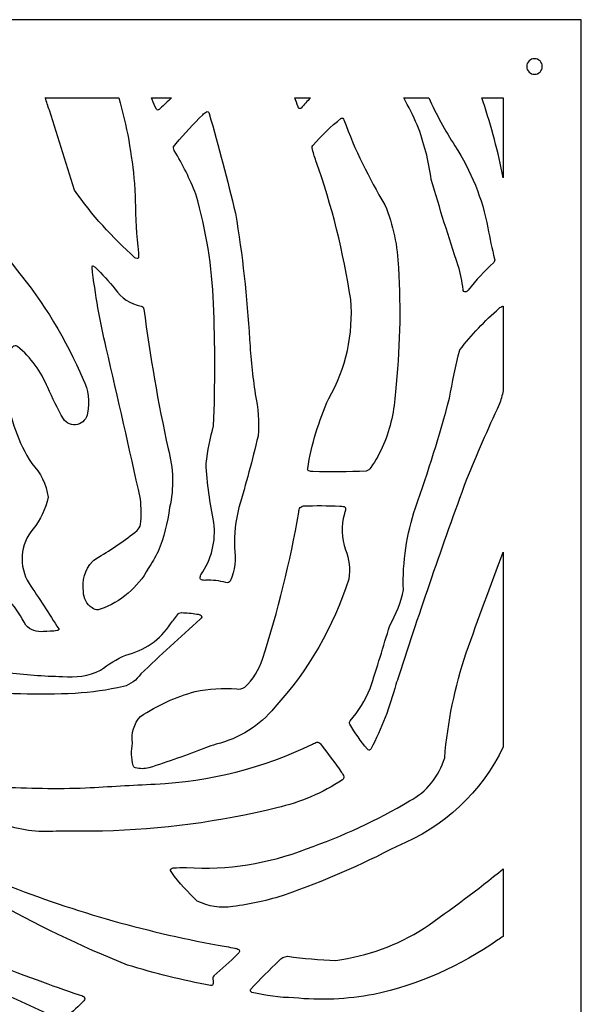
# Model space of a CAD drawing. Units: millimetres. Extents: x -101 to 101, y -75 to 75.
# Drawn here: x -23 to -16, y 48 to 62 of the extents above; entities that cross this region are included whole.
import ezdxf

# ---------------------------------------------------------------- set-up
doc = ezdxf.new("R2010")
doc.units = ezdxf.units.MM
doc.header["$MEASUREMENT"] = 0
doc.layers.add('Layer 1', color=7, linetype='Continuous')

msp = doc.modelspace()

# ---------------------------------------------------------------- linework, layer by layer
at = {"layer": 'Layer 1', "color": 250}
for points, knots in [([(-37.0067, 61.6732), (-37.0067, 61.6732), (-15.8313, 61.6732), (-15.8313, 61.6732), (-15.8313, 61.6732), (-15.8313, 61.6732), (-15.8313, 37.8509), (-15.8313, 37.8509), (-15.8313, 37.8509), (-15.8313, 37.8509), (-37.0067, 37.8509), (-37.0067, 37.8509), (-37.0067, 37.8509), (-37.0067, 37.8509), (-37.0067, 61.6732), (-37.0067, 61.6732)], [0, 0, 0, 0, 0.2, 0.2, 0.2, 0.2, 0.4, 0.4, 0.4, 0.4, 0.6, 0.6, 0.6, 0.6, 1, 1, 1, 1]), ([(-16.4666, 61.1438), (-16.4081, 61.1438), (-16.3607, 61.0964), (-16.3607, 61.0379), (-16.3607, 61.0379), (-16.3607, 60.9795), (-16.4081, 60.9321), (-16.4666, 60.9321), (-16.4666, 60.9321), (-16.525, 60.9321), (-16.5724, 60.9795), (-16.5724, 61.0379), (-16.5724, 61.0379), (-16.5724, 61.0964), (-16.525, 61.1438), (-16.4666, 61.1438)], [0, 0, 0, 0, 0.2, 0.2, 0.2, 0.2, 0.4, 0.4, 0.4, 0.4, 0.6, 0.6, 0.6, 0.6, 1, 1, 1, 1]), ([(-22.1109, 60.6144), (-22.1109, 60.6144), (-23.1085, 60.6144), (-23.1085, 60.6144), (-23.1085, 60.6144), (-23.0902, 60.5575), (-23.0715, 60.5008), (-23.0521, 60.4442), (-23.0521, 60.4442), (-23.0521, 60.4442), (-22.7132, 59.3606), (-22.7132, 59.3606), (-22.7132, 59.3606), (-22.4744, 59.0248), (-22.1983, 58.7171), (-21.8902, 58.4435), (-21.8902, 58.4435), (-21.8823, 58.4364), (-21.8724, 58.432), (-21.8619, 58.4309), (-21.8619, 58.4309), (-21.8563, 58.4306), (-21.851, 58.4326), (-21.8469, 58.4364), (-21.8469, 58.4364), (-21.8429, 58.4402), (-21.8406, 58.4455), (-21.8406, 58.451), (-21.8406, 58.451), (-21.8397, 58.4709), (-21.8411, 58.4908), (-21.8446, 58.5104), (-21.8446, 58.5104), (-21.8699, 58.7455), (-21.884, 58.9817), (-21.8869, 59.2182), (-21.8869, 59.2182), (-21.8878, 59.295), (-21.8916, 59.3716), (-21.8981, 59.4481), (-21.8981, 59.4481), (-21.8981, 59.4481), (-21.8981, 59.4481), (-21.8981, 59.4481), (-21.8981, 59.4481), (-21.9303, 59.843), (-22.0016, 60.2336), (-22.1109, 60.6144)], [0, 0, 0, 0, 0.0769231, 0.0769231, 0.0769231, 0.0769231, 0.1538462, 0.1538462, 0.1538462, 0.1538462, 0.2307692, 0.2307692, 0.2307692, 0.2307692, 0.3076923, 0.3076923, 0.3076923, 0.3076923, 0.3846154, 0.3846154, 0.3846154, 0.3846154, 0.4615385, 0.4615385, 0.4615385, 0.4615385, 0.5384615, 0.5384615, 0.5384615, 0.5384615, 0.6153846, 0.6153846, 0.6153846, 0.6153846, 0.6923077, 0.6923077, 0.6923077, 0.6923077, 0.7692308, 0.7692308, 0.7692308, 0.7692308, 0.8461538, 0.8461538, 0.8461538, 0.8461538, 1, 1, 1, 1]), ([(-21.3941, 60.6144), (-21.3941, 60.6144), (-21.6638, 60.6144), (-21.6638, 60.6144), (-21.6638, 60.6144), (-21.6638, 60.6144), (-21.6558, 60.589), (-21.6558, 60.589), (-21.6558, 60.589), (-21.6404, 60.5447), (-21.6216, 60.5016), (-21.5996, 60.4601), (-21.5996, 60.4601), (-21.5964, 60.4554), (-21.5921, 60.4514), (-21.5871, 60.4486), (-21.5871, 60.4486), (-21.584, 60.4469), (-21.5804, 60.4466), (-21.5771, 60.4477), (-21.5771, 60.4477), (-21.5662, 60.452), (-21.5562, 60.4585), (-21.5478, 60.4667), (-21.5478, 60.4667), (-21.4956, 60.515), (-21.4444, 60.5642), (-21.3941, 60.6144)], [0, 0, 0, 0, 0.125, 0.125, 0.125, 0.125, 0.25, 0.25, 0.25, 0.25, 0.375, 0.375, 0.375, 0.375, 0.5, 0.5, 0.5, 0.5, 0.625, 0.625, 0.625, 0.625, 0.75, 0.75, 0.75, 0.75, 1, 1, 1, 1]), ([(-19.508, 60.6144), (-19.508, 60.6144), (-19.7216, 60.6144), (-19.7216, 60.6144), (-19.7216, 60.6144), (-19.7068, 60.573), (-19.692, 60.5316), (-19.677, 60.4902), (-19.677, 60.4902), (-19.6736, 60.4814), (-19.6675, 60.474), (-19.6595, 60.4691), (-19.6595, 60.4691), (-19.656, 60.467), (-19.6519, 60.466), (-19.6478, 60.4663), (-19.6478, 60.4663), (-19.6432, 60.4667), (-19.6388, 60.4684), (-19.6351, 60.4711), (-19.6351, 60.4711), (-19.5931, 60.5192), (-19.5507, 60.567), (-19.508, 60.6144)], [0, 0, 0, 0, 0.1428571, 0.1428571, 0.1428571, 0.1428571, 0.2857143, 0.2857143, 0.2857143, 0.2857143, 0.4285714, 0.4285714, 0.4285714, 0.4285714, 0.5714286, 0.5714286, 0.5714286, 0.5714286, 0.7142857, 0.7142857, 0.7142857, 0.7142857, 1, 1, 1, 1]), ([(-17.9016, 60.6144), (-17.9016, 60.6144), (-18.2411, 60.6144), (-18.2411, 60.6144), (-18.2411, 60.6144), (-18.1771, 60.4928), (-18.116, 60.3696), (-18.0581, 60.2448), (-18.0581, 60.2448), (-17.9671, 60.0055), (-17.9032, 59.7568), (-17.8674, 59.5033), (-17.8674, 59.5033), (-17.7535, 59.1114), (-17.632, 58.7217), (-17.5029, 58.3345), (-17.5029, 58.3345), (-17.4708, 58.2283), (-17.4486, 58.1194), (-17.4368, 58.0091), (-17.4368, 58.0091), (-17.4354, 58.0007), (-17.4318, 57.9927), (-17.4264, 57.9861), (-17.4264, 57.9861), (-17.418, 57.9776), (-17.405, 57.9755), (-17.3945, 57.9812), (-17.3945, 57.9812), (-17.3836, 57.9868), (-17.3741, 57.9945), (-17.3664, 58.004), (-17.3664, 58.004), (-17.2616, 58.1381), (-17.1456, 58.263), (-17.0196, 58.3774), (-17.0196, 58.3774), (-17.0081, 58.3912), (-17.0039, 58.4097), (-17.0083, 58.4271), (-17.0083, 58.4271), (-17.0447, 58.5655), (-17.075, 58.7055), (-17.099, 58.8466), (-17.099, 58.8466), (-17.099, 58.8466), (-17.099, 58.8466), (-17.099, 58.8466), (-17.099, 58.8466), (-17.1751, 59.2436), (-17.3275, 59.6219), (-17.5478, 59.9607), (-17.5478, 59.9607), (-17.6819, 60.1698), (-17.8, 60.3883), (-17.9016, 60.6144)], [0, 0, 0, 0, 0.0666667, 0.0666667, 0.0666667, 0.0666667, 0.1333333, 0.1333333, 0.1333333, 0.1333333, 0.2, 0.2, 0.2, 0.2, 0.2666667, 0.2666667, 0.2666667, 0.2666667, 0.3333333, 0.3333333, 0.3333333, 0.3333333, 0.4, 0.4, 0.4, 0.4, 0.4666667, 0.4666667, 0.4666667, 0.4666667, 0.5333333, 0.5333333, 0.5333333, 0.5333333, 0.6, 0.6, 0.6, 0.6, 0.6666667, 0.6666667, 0.6666667, 0.6666667, 0.7333333, 0.7333333, 0.7333333, 0.7333333, 0.8, 0.8, 0.8, 0.8, 0.8666667, 0.8666667, 0.8666667, 0.8666667, 1, 1, 1, 1]), ([(-16.8901, 59.5289), (-16.8901, 59.5289), (-16.8901, 60.6144), (-16.8901, 60.6144), (-16.8901, 60.6144), (-16.8901, 60.6144), (-17.1834, 60.6144), (-17.1834, 60.6144), (-17.1834, 60.6144), (-17.1769, 60.5958), (-17.1703, 60.5771), (-17.1638, 60.5585), (-17.1638, 60.5585), (-17.0518, 60.221), (-16.9604, 59.8772), (-16.8901, 59.5289)], [0, 0, 0, 0, 0.2, 0.2, 0.2, 0.2, 0.4, 0.4, 0.4, 0.4, 0.6, 0.6, 0.6, 0.6, 1, 1, 1, 1]), ([(-20.4793, 55.0522), (-20.3836, 55.3733), (-20.2969, 55.697), (-20.2193, 56.0229), (-20.2193, 56.0229), (-20.2032, 56.2138), (-20.2164, 56.4059), (-20.2584, 56.5927), (-20.2584, 56.5927), (-20.2944, 56.8385), (-20.3198, 57.0857), (-20.3346, 57.3337), (-20.3346, 57.3337), (-20.3674, 57.9075), (-20.4314, 58.4791), (-20.5263, 59.046), (-20.5263, 59.046), (-20.6359, 59.4995), (-20.7546, 59.9508), (-20.8823, 60.3995), (-20.8823, 60.3995), (-20.8845, 60.4086), (-20.8895, 60.4168), (-20.8965, 60.423), (-20.8965, 60.423), (-20.9035, 60.4278), (-20.9128, 60.4281), (-20.9201, 60.4237), (-20.9201, 60.4237), (-20.939, 60.4127), (-20.9558, 60.3984), (-20.9697, 60.3816), (-20.9697, 60.3816), (-21.096, 60.2577), (-21.2169, 60.1283), (-21.332, 59.9939), (-21.332, 59.9939), (-21.332, 59.9939), (-21.3658, 59.9478), (-21.3658, 59.9478), (-21.3658, 59.9478), (-21.3658, 59.9478), (-21.3675, 59.9327), (-21.3675, 59.9327), (-21.3675, 59.9327), (-21.3667, 59.9203), (-21.3631, 59.9083), (-21.357, 59.8976), (-21.357, 59.8976), (-21.2416, 59.709), (-21.1438, 59.5102), (-21.0646, 59.3037), (-21.0646, 59.3037), (-20.9227, 58.821), (-20.842, 58.3224), (-20.8243, 57.8195), (-20.8243, 57.8195), (-20.8012, 57.2678), (-20.8006, 56.7154), (-20.8224, 56.1636), (-20.8224, 56.1636), (-20.8708, 55.9958), (-20.9051, 55.8243), (-20.9247, 55.6507), (-20.9247, 55.6507), (-20.9101, 55.3817), (-20.8748, 55.1142), (-20.8189, 54.8506), (-20.8189, 54.8506), (-20.7884, 54.5999), (-20.8508, 54.3467), (-20.9942, 54.1388), (-20.9942, 54.1388), (-21.0007, 54.1264), (-21.0047, 54.1128), (-21.006, 54.0989), (-21.006, 54.0989), (-21.0074, 54.0859), (-20.9993, 54.0736), (-20.9867, 54.0698), (-20.9867, 54.0698), (-20.968, 54.0648), (-20.9485, 54.063), (-20.9292, 54.0647), (-20.9292, 54.0647), (-20.8369, 54.0692), (-20.7445, 54.0589), (-20.6555, 54.0343), (-20.6555, 54.0343), (-20.6445, 54.0305), (-20.6327, 54.0303), (-20.6215, 54.0336), (-20.6215, 54.0336), (-20.6118, 54.0382), (-20.6039, 54.0458), (-20.599, 54.0554), (-20.599, 54.0554), (-20.5338, 54.1972), (-20.5134, 54.3555), (-20.5405, 54.5092), (-20.5405, 54.5092), (-20.5447, 54.6921), (-20.5241, 54.8748), (-20.4793, 55.0522), (-20.4793, 55.0522), (-20.4793, 55.0522), (-20.4793, 55.0522), (-20.4793, 55.0522)], [0, 0, 0, 0, 0.0357143, 0.0357143, 0.0357143, 0.0357143, 0.0714286, 0.0714286, 0.0714286, 0.0714286, 0.1071429, 0.1071429, 0.1071429, 0.1071429, 0.1428571, 0.1428571, 0.1428571, 0.1428571, 0.1785714, 0.1785714, 0.1785714, 0.1785714, 0.2142857, 0.2142857, 0.2142857, 0.2142857, 0.25, 0.25, 0.25, 0.25, 0.2857143, 0.2857143, 0.2857143, 0.2857143, 0.3214286, 0.3214286, 0.3214286, 0.3214286, 0.3571429, 0.3571429, 0.3571429, 0.3571429, 0.3928571, 0.3928571, 0.3928571, 0.3928571, 0.4285714, 0.4285714, 0.4285714, 0.4285714, 0.4642857, 0.4642857, 0.4642857, 0.4642857, 0.5, 0.5, 0.5, 0.5, 0.5357143, 0.5357143, 0.5357143, 0.5357143, 0.5714286, 0.5714286, 0.5714286, 0.5714286, 0.6071429, 0.6071429, 0.6071429, 0.6071429, 0.6428571, 0.6428571, 0.6428571, 0.6428571, 0.6785714, 0.6785714, 0.6785714, 0.6785714, 0.7142857, 0.7142857, 0.7142857, 0.7142857, 0.75, 0.75, 0.75, 0.75, 0.7857143, 0.7857143, 0.7857143, 0.7857143, 0.8214286, 0.8214286, 0.8214286, 0.8214286, 0.8571429, 0.8571429, 0.8571429, 0.8571429, 0.8928571, 0.8928571, 0.8928571, 0.8928571, 0.9285714, 0.9285714, 0.9285714, 0.9285714, 1, 1, 1, 1]), ([(-18.5158, 55.9062), (-18.4219, 56.1337), (-18.3679, 56.3757), (-18.3559, 56.6215), (-18.3559, 56.6215), (-18.2939, 57.1805), (-18.2799, 57.7437), (-18.314, 58.305), (-18.314, 58.305), (-18.3232, 58.5986), (-18.385, 58.8882), (-18.4963, 59.1601), (-18.4963, 59.1601), (-18.7188, 59.5252), (-18.9055, 59.911), (-19.0538, 60.3121), (-19.0538, 60.3121), (-19.057, 60.3212), (-19.0625, 60.3293), (-19.0697, 60.3357), (-19.0697, 60.3357), (-19.0724, 60.3379), (-19.0758, 60.339), (-19.0793, 60.3389), (-19.0793, 60.3389), (-19.0836, 60.3387), (-19.0878, 60.3372), (-19.0913, 60.3347), (-19.0913, 60.3347), (-19.2301, 60.2232), (-19.3587, 60.0996), (-19.4755, 59.9653), (-19.4755, 59.9653), (-19.4825, 59.9562), (-19.486, 59.9448), (-19.4854, 59.9333), (-19.4854, 59.9333), (-19.4722, 59.8743), (-19.4551, 59.8162), (-19.434, 59.7595), (-19.434, 59.7595), (-19.2177, 59.1479), (-19.0595, 58.5172), (-18.9617, 57.8759), (-18.9617, 57.8759), (-18.9211, 57.4085), (-19.0245, 56.9399), (-19.2581, 56.533), (-19.2581, 56.533), (-19.3965, 56.2304), (-19.4933, 55.9105), (-19.5459, 55.5819), (-19.5459, 55.5819), (-19.55, 55.5689), (-19.5437, 55.5549), (-19.5313, 55.5492), (-19.5313, 55.5492), (-19.513, 55.5416), (-19.4933, 55.5382), (-19.4736, 55.5395), (-19.4736, 55.5395), (-19.2331, 55.5348), (-18.9925, 55.5371), (-18.7522, 55.5464), (-18.7522, 55.5464), (-18.7253, 55.5532), (-18.7023, 55.5705), (-18.6886, 55.5946), (-18.6886, 55.5946), (-18.6216, 55.693), (-18.5638, 55.7973), (-18.5158, 55.9062), (-18.5158, 55.9062), (-18.5158, 55.9062), (-18.5158, 55.9062), (-18.5158, 55.9062)], [0, 0, 0, 0, 0.05, 0.05, 0.05, 0.05, 0.1, 0.1, 0.1, 0.1, 0.15, 0.15, 0.15, 0.15, 0.2, 0.2, 0.2, 0.2, 0.25, 0.25, 0.25, 0.25, 0.3, 0.3, 0.3, 0.3, 0.35, 0.35, 0.35, 0.35, 0.4, 0.4, 0.4, 0.4, 0.45, 0.45, 0.45, 0.45, 0.5, 0.5, 0.5, 0.5, 0.55, 0.55, 0.55, 0.55, 0.6, 0.6, 0.6, 0.6, 0.65, 0.65, 0.65, 0.65, 0.7, 0.7, 0.7, 0.7, 0.75, 0.75, 0.75, 0.75, 0.8, 0.8, 0.8, 0.8, 0.85, 0.85, 0.85, 0.85, 0.9, 0.9, 0.9, 0.9, 1, 1, 1, 1]), ([(-23.3281, 54.0219), (-23.4721, 54.2547), (-23.4503, 54.5535), (-23.2741, 54.7629), (-23.2741, 54.7629), (-23.172, 54.8879), (-23.1018, 55.0358), (-23.0694, 55.1938), (-23.0694, 55.1938), (-23.0917, 55.3662), (-23.1701, 55.5264), (-23.2923, 55.6499), (-23.2923, 55.6499), (-23.4724, 55.9361), (-23.5888, 56.2577), (-23.6335, 56.5928), (-23.6335, 56.5928), (-23.6677, 56.7624), (-23.6696, 56.9368), (-23.6391, 57.107), (-23.6391, 57.107), (-23.6188, 57.155), (-23.5883, 57.1979), (-23.5497, 57.233), (-23.5497, 57.233), (-23.5323, 57.2503), (-23.5052, 57.253), (-23.4846, 57.2396), (-23.4846, 57.2396), (-23.3038, 57.0898), (-23.1632, 56.8973), (-23.0754, 56.6795), (-23.0754, 56.6795), (-23.0089, 56.5358), (-22.9379, 56.3942), (-22.8626, 56.2549), (-22.8626, 56.2549), (-22.8209, 56.1918), (-22.7439, 56.1616), (-22.6703, 56.1797), (-22.6703, 56.1797), (-22.5968, 56.1977), (-22.5425, 56.2601), (-22.5348, 56.3355), (-22.5348, 56.3355), (-22.5003, 56.49), (-22.5216, 56.6517), (-22.5949, 56.792), (-22.5949, 56.792), (-22.8243, 57.3319), (-23.1299, 57.836), (-23.5023, 58.2892), (-23.5023, 58.2892), (-23.7004, 58.544), (-23.9033, 58.7951), (-24.1106, 59.0425), (-24.1106, 59.0425), (-24.1193, 59.0519), (-24.1329, 59.0549), (-24.1447, 59.05), (-24.1447, 59.05), (-24.1637, 59.0404), (-24.181, 59.0275), (-24.1957, 59.0121), (-24.1957, 59.0121), (-24.3221, 58.8895), (-24.4373, 58.7558), (-24.54, 58.6127), (-24.54, 58.6127), (-24.5504, 58.5871), (-24.5496, 58.5582), (-24.5378, 58.5331), (-24.5378, 58.5331), (-24.3529, 58.0631), (-24.217, 57.5754), (-24.1322, 57.0775), (-24.1322, 57.0775), (-24.0358, 56.6884), (-23.9409, 56.2987), (-23.8476, 55.9088), (-23.8476, 55.9088), (-23.7948, 55.5899), (-23.8389, 55.2626), (-23.974, 54.969), (-23.974, 54.969), (-23.9807, 54.9541), (-23.9902, 54.9405), (-24.0019, 54.9291), (-24.0019, 54.9291), (-24.0059, 54.9251), (-24.011, 54.9222), (-24.0165, 54.9208), (-24.0165, 54.9208), (-24.0218, 54.9195), (-24.0274, 54.9196), (-24.0327, 54.9212), (-24.0327, 54.9212), (-24.1609, 54.9894), (-24.2712, 55.0871), (-24.3545, 55.2061), (-24.3545, 55.2061), (-24.3614, 55.2137), (-24.3692, 55.2204), (-24.3778, 55.226), (-24.3778, 55.226), (-24.383, 55.2295), (-24.3899, 55.2293), (-24.395, 55.2255), (-24.395, 55.2255), (-24.4238, 55.2029), (-24.4501, 55.1771), (-24.4734, 55.1488), (-24.4734, 55.1488), (-24.5427, 55.0705), (-24.6116, 54.9919), (-24.68, 54.913), (-24.68, 54.913), (-24.6978, 54.8899), (-24.6959, 54.8573), (-24.6756, 54.8364), (-24.6756, 54.8364), (-24.4533, 54.531), (-24.1815, 54.265), (-23.8714, 54.0494), (-23.8714, 54.0494), (-23.6618, 53.8925), (-23.4915, 53.6891), (-23.3736, 53.4553), (-23.3736, 53.4553), (-23.3114, 53.3889), (-23.2204, 53.3573), (-23.1304, 53.3709), (-23.1304, 53.3709), (-23.0696, 53.37), (-23.0089, 53.3736), (-22.9486, 53.3818), (-22.9486, 53.3818), (-22.9406, 53.383), (-22.933, 53.386), (-22.9264, 53.3907), (-22.9264, 53.3907), (-22.9249, 53.3921), (-22.924, 53.3939), (-22.9239, 53.396), (-22.9239, 53.396), (-22.9236, 53.399), (-22.9242, 53.4019), (-22.9255, 53.4046), (-22.9255, 53.4046), (-23.0557, 53.613), (-23.1899, 53.8188), (-23.3281, 54.0219), (-23.3281, 54.0219), (-23.3281, 54.0219), (-23.3281, 54.0219), (-23.3281, 54.0219)], [0, 0, 0, 0, 0.025, 0.025, 0.025, 0.025, 0.05, 0.05, 0.05, 0.05, 0.075, 0.075, 0.075, 0.075, 0.1, 0.1, 0.1, 0.1, 0.125, 0.125, 0.125, 0.125, 0.15, 0.15, 0.15, 0.15, 0.175, 0.175, 0.175, 0.175, 0.2, 0.2, 0.2, 0.2, 0.225, 0.225, 0.225, 0.225, 0.25, 0.25, 0.25, 0.25, 0.275, 0.275, 0.275, 0.275, 0.3, 0.3, 0.3, 0.3, 0.325, 0.325, 0.325, 0.325, 0.35, 0.35, 0.35, 0.35, 0.375, 0.375, 0.375, 0.375, 0.4, 0.4, 0.4, 0.4, 0.425, 0.425, 0.425, 0.425, 0.45, 0.45, 0.45, 0.45, 0.475, 0.475, 0.475, 0.475, 0.5, 0.5, 0.5, 0.5, 0.525, 0.525, 0.525, 0.525, 0.55, 0.55, 0.55, 0.55, 0.575, 0.575, 0.575, 0.575, 0.6, 0.6, 0.6, 0.6, 0.625, 0.625, 0.625, 0.625, 0.65, 0.65, 0.65, 0.65, 0.675, 0.675, 0.675, 0.675, 0.7, 0.7, 0.7, 0.7, 0.725, 0.725, 0.725, 0.725, 0.75, 0.75, 0.75, 0.75, 0.775, 0.775, 0.775, 0.775, 0.8, 0.8, 0.8, 0.8, 0.825, 0.825, 0.825, 0.825, 0.85, 0.85, 0.85, 0.85, 0.875, 0.875, 0.875, 0.875, 0.9, 0.9, 0.9, 0.9, 0.925, 0.925, 0.925, 0.925, 0.95, 0.95, 0.95, 0.95, 1, 1, 1, 1]), ([(-21.5762, 54.4543), (-21.4992, 54.6461), (-21.4465, 54.8467), (-21.4194, 55.0516), (-21.4194, 55.0516), (-21.3605, 55.3153), (-21.3675, 55.5893), (-21.4396, 55.8496), (-21.4396, 55.8496), (-21.577, 56.4764), (-21.687, 57.1089), (-21.7692, 57.7453), (-21.7692, 57.7453), (-21.7705, 57.7662), (-21.786, 57.7834), (-21.8067, 57.7869), (-21.8067, 57.7869), (-21.9517, 57.8111), (-22.0801, 57.8948), (-22.1608, 58.0178), (-22.1608, 58.0178), (-22.2442, 58.1221), (-22.3344, 58.2207), (-22.4309, 58.3131), (-22.4309, 58.3131), (-22.4309, 58.3131), (-22.4613, 58.3324), (-22.4613, 58.3324), (-22.4613, 58.3324), (-22.464, 58.3328), (-22.4666, 58.3316), (-22.4681, 58.3293), (-22.4681, 58.3293), (-22.4711, 58.3246), (-22.4729, 58.3192), (-22.4733, 58.3136), (-22.4733, 58.3136), (-22.4299, 57.9455), (-22.3656, 57.5801), (-22.2808, 57.2192), (-22.2808, 57.2192), (-22.1207, 56.5362), (-21.9658, 55.852), (-21.8161, 55.1667), (-21.8161, 55.1667), (-21.8043, 55.0523), (-21.8036, 54.937), (-21.814, 54.8224), (-21.814, 54.8224), (-21.8221, 54.7911), (-21.8385, 54.7627), (-21.8614, 54.74), (-21.8614, 54.74), (-22.0269, 54.607), (-22.2022, 54.4866), (-22.3857, 54.3798), (-22.3857, 54.3798), (-22.4137, 54.3609), (-22.4414, 54.3414), (-22.4686, 54.3213), (-22.4686, 54.3213), (-22.5708, 54.2105), (-22.6152, 54.0582), (-22.5886, 53.9098), (-22.5886, 53.9098), (-22.5902, 53.8213), (-22.5461, 53.7381), (-22.4719, 53.6898), (-22.4719, 53.6898), (-22.448, 53.6719), (-22.4186, 53.663), (-22.3887, 53.6646), (-22.3887, 53.6646), (-22.3887, 53.6646), (-22.361, 53.6726), (-22.361, 53.6726), (-22.361, 53.6726), (-22.0831, 53.7703), (-21.8512, 53.9673), (-21.7099, 54.2257), (-21.7099, 54.2257), (-21.6607, 54.2991), (-21.6161, 54.3754), (-21.5763, 54.4543), (-21.5763, 54.4543), (-21.5763, 54.4543), (-21.5762, 54.4543), (-21.5762, 54.4543)], [0, 0, 0, 0, 0.0434783, 0.0434783, 0.0434783, 0.0434783, 0.0869565, 0.0869565, 0.0869565, 0.0869565, 0.1304348, 0.1304348, 0.1304348, 0.1304348, 0.173913, 0.173913, 0.173913, 0.173913, 0.2173913, 0.2173913, 0.2173913, 0.2173913, 0.2608696, 0.2608696, 0.2608696, 0.2608696, 0.3043478, 0.3043478, 0.3043478, 0.3043478, 0.3478261, 0.3478261, 0.3478261, 0.3478261, 0.3913043, 0.3913043, 0.3913043, 0.3913043, 0.4347826, 0.4347826, 0.4347826, 0.4347826, 0.4782609, 0.4782609, 0.4782609, 0.4782609, 0.5217391, 0.5217391, 0.5217391, 0.5217391, 0.5652174, 0.5652174, 0.5652174, 0.5652174, 0.6086957, 0.6086957, 0.6086957, 0.6086957, 0.6521739, 0.6521739, 0.6521739, 0.6521739, 0.6956522, 0.6956522, 0.6956522, 0.6956522, 0.7391304, 0.7391304, 0.7391304, 0.7391304, 0.7826087, 0.7826087, 0.7826087, 0.7826087, 0.826087, 0.826087, 0.826087, 0.826087, 0.8695652, 0.8695652, 0.8695652, 0.8695652, 0.9130435, 0.9130435, 0.9130435, 0.9130435, 1, 1, 1, 1]), ([(-16.8901, 56.6373), (-16.8901, 56.6373), (-16.8901, 57.7833), (-16.8901, 57.7833), (-16.8901, 57.7833), (-16.8921, 57.7836), (-16.8942, 57.7837), (-16.8964, 57.7834), (-16.8964, 57.7834), (-16.9158, 57.7798), (-16.9337, 57.7702), (-16.9475, 57.7561), (-16.9475, 57.7561), (-17.1432, 57.5858), (-17.3217, 57.3968), (-17.4804, 57.1917), (-17.4804, 57.1917), (-17.5367, 56.9753), (-17.5836, 56.7565), (-17.6209, 56.536), (-17.6209, 56.536), (-17.7546, 56.0351), (-17.9079, 55.5395), (-18.0804, 55.0505), (-18.0804, 55.0505), (-18.2034, 54.6928), (-18.2595, 54.3154), (-18.2457, 53.9374), (-18.2457, 53.9374), (-18.2802, 53.7666), (-18.3431, 53.6027), (-18.4318, 53.4526), (-18.4318, 53.4526), (-18.517, 53.1663), (-18.6054, 52.8809), (-18.697, 52.5966), (-18.697, 52.5966), (-18.7643, 52.4369), (-18.8563, 52.2888), (-18.9695, 52.1577), (-18.9695, 52.1577), (-18.9791, 52.1446), (-18.9813, 52.1273), (-18.975, 52.1123), (-18.975, 52.1123), (-18.9038, 51.9936), (-18.8238, 51.8806), (-18.7355, 51.774), (-18.7355, 51.774), (-18.7284, 51.7669), (-18.7191, 51.7625), (-18.7092, 51.7614), (-18.7092, 51.7614), (-18.706, 51.7614), (-18.7029, 51.7623), (-18.7003, 51.764), (-18.7003, 51.764), (-18.6961, 51.7667), (-18.6924, 51.7702), (-18.6893, 51.7742), (-18.6893, 51.7742), (-18.5424, 52.0531), (-18.4281, 52.3481), (-18.3489, 52.6532), (-18.3489, 52.6532), (-18.3356, 52.6918), (-18.322, 52.7303), (-18.3081, 52.7686), (-18.3081, 52.7686), (-18.3081, 52.7686), (-18.3081, 52.7687), (-18.3081, 52.7687), (-18.3081, 52.7687), (-18.0215, 53.6594), (-17.7167, 54.5442), (-17.3939, 55.4226), (-17.3939, 55.4226), (-17.2539, 55.7693), (-17.1042, 56.1119), (-16.9448, 56.4501), (-16.9448, 56.4501), (-16.9241, 56.5119), (-16.9058, 56.5744), (-16.8901, 56.6373)], [0, 0, 0, 0, 0.0454545, 0.0454545, 0.0454545, 0.0454545, 0.0909091, 0.0909091, 0.0909091, 0.0909091, 0.1363636, 0.1363636, 0.1363636, 0.1363636, 0.1818182, 0.1818182, 0.1818182, 0.1818182, 0.2272727, 0.2272727, 0.2272727, 0.2272727, 0.2727273, 0.2727273, 0.2727273, 0.2727273, 0.3181818, 0.3181818, 0.3181818, 0.3181818, 0.3636364, 0.3636364, 0.3636364, 0.3636364, 0.4090909, 0.4090909, 0.4090909, 0.4090909, 0.4545455, 0.4545455, 0.4545455, 0.4545455, 0.5, 0.5, 0.5, 0.5, 0.5454545, 0.5454545, 0.5454545, 0.5454545, 0.5909091, 0.5909091, 0.5909091, 0.5909091, 0.6363636, 0.6363636, 0.6363636, 0.6363636, 0.6818182, 0.6818182, 0.6818182, 0.6818182, 0.7272727, 0.7272727, 0.7272727, 0.7272727, 0.7727273, 0.7727273, 0.7727273, 0.7727273, 0.8181818, 0.8181818, 0.8181818, 0.8181818, 0.8636364, 0.8636364, 0.8636364, 0.8636364, 0.9090909, 0.9090909, 0.9090909, 0.9090909, 1, 1, 1, 1]), ([(-20.7897, 51.8409), (-20.4764, 51.9161), (-20.1963, 52.0919), (-19.9924, 52.3414), (-19.9924, 52.3414), (-19.5359, 52.8419), (-19.1936, 53.4355), (-18.989, 54.0813), (-18.989, 54.0813), (-18.9658, 54.2155), (-18.9813, 54.3536), (-19.0335, 54.4794), (-19.0335, 54.4794), (-19.0898, 54.636), (-19.0946, 54.8065), (-19.0472, 54.966), (-19.0472, 54.966), (-19.0431, 54.9827), (-19.0387, 54.9992), (-19.0342, 55.0158), (-19.0342, 55.0158), (-19.031, 55.0262), (-19.0308, 55.0373), (-19.0336, 55.0478), (-19.0336, 55.0478), (-19.0368, 55.056), (-19.0435, 55.0622), (-19.0517, 55.0651), (-19.0517, 55.0651), (-19.0705, 55.0711), (-19.0903, 55.0733), (-19.11, 55.0717), (-19.11, 55.0717), (-19.274, 55.0797), (-19.4383, 55.0803), (-19.6024, 55.0736), (-19.6024, 55.0736), (-19.6193, 55.0711), (-19.6349, 55.0631), (-19.647, 55.051), (-19.647, 55.051), (-19.6598, 55.0336), (-19.667, 55.0127), (-19.6676, 54.991), (-19.6676, 54.991), (-19.7829, 54.3154), (-19.9468, 53.6489), (-20.158, 52.9968), (-20.158, 52.9968), (-20.2056, 52.851), (-20.2885, 52.7193), (-20.3993, 52.6132), (-20.3993, 52.6132), (-20.4312, 52.593), (-20.4694, 52.585), (-20.5068, 52.5909), (-20.5068, 52.5909), (-20.6968, 52.6068), (-20.8881, 52.5951), (-21.0748, 52.5562), (-21.0748, 52.5562), (-21.3369, 52.482), (-21.5861, 52.3682), (-21.8138, 52.2188), (-21.8138, 52.2188), (-21.9039, 52.1205), (-21.9443, 51.9865), (-21.9237, 51.8548), (-21.9237, 51.8548), (-21.9425, 51.7543), (-21.9402, 51.6509), (-21.9169, 51.5513), (-21.9169, 51.5513), (-21.9117, 51.5363), (-21.8999, 51.5245), (-21.8848, 51.5194), (-21.8848, 51.5194), (-21.825, 51.5048), (-21.7624, 51.5051), (-21.7027, 51.5203), (-21.7027, 51.5203), (-21.4424, 51.6019), (-21.185, 51.6926), (-20.9311, 51.7926), (-20.9311, 51.7926), (-20.8841, 51.809), (-20.837, 51.8252), (-20.7897, 51.8409), (-20.7897, 51.8409), (-20.7897, 51.8409), (-20.7897, 51.8409), (-20.7897, 51.8409)], [0, 0, 0, 0, 0.0416667, 0.0416667, 0.0416667, 0.0416667, 0.0833333, 0.0833333, 0.0833333, 0.0833333, 0.125, 0.125, 0.125, 0.125, 0.1666667, 0.1666667, 0.1666667, 0.1666667, 0.2083333, 0.2083333, 0.2083333, 0.2083333, 0.25, 0.25, 0.25, 0.25, 0.2916667, 0.2916667, 0.2916667, 0.2916667, 0.3333333, 0.3333333, 0.3333333, 0.3333333, 0.375, 0.375, 0.375, 0.375, 0.4166667, 0.4166667, 0.4166667, 0.4166667, 0.4583333, 0.4583333, 0.4583333, 0.4583333, 0.5, 0.5, 0.5, 0.5, 0.5416667, 0.5416667, 0.5416667, 0.5416667, 0.5833333, 0.5833333, 0.5833333, 0.5833333, 0.625, 0.625, 0.625, 0.625, 0.6666667, 0.6666667, 0.6666667, 0.6666667, 0.7083333, 0.7083333, 0.7083333, 0.7083333, 0.75, 0.75, 0.75, 0.75, 0.7916667, 0.7916667, 0.7916667, 0.7916667, 0.8333333, 0.8333333, 0.8333333, 0.8333333, 0.875, 0.875, 0.875, 0.875, 0.9166667, 0.9166667, 0.9166667, 0.9166667, 1, 1, 1, 1]), ([(-16.8901, 51.8044), (-16.8901, 51.8044), (-16.8901, 54.4482), (-16.8901, 54.4482), (-16.8901, 54.4482), (-17.064, 53.9947), (-17.2316, 53.5388), (-17.3929, 53.0806), (-17.3929, 53.0806), (-17.5483, 52.6191), (-17.6466, 52.1404), (-17.6857, 51.655), (-17.6857, 51.655), (-17.7602, 51.4042), (-17.932, 51.1936), (-18.1627, 51.0702), (-18.1627, 51.0702), (-18.607, 50.8094), (-19.0754, 50.5919), (-19.5613, 50.4205), (-19.5613, 50.4205), (-20.0793, 50.2189), (-20.6349, 50.1321), (-21.1897, 50.1664), (-21.1897, 50.1664), (-21.2506, 50.1677), (-21.3117, 50.1664), (-21.3725, 50.1624), (-21.3725, 50.1624), (-21.3827, 50.161), (-21.3923, 50.1569), (-21.4001, 50.1503), (-21.4001, 50.1503), (-21.4066, 50.1448), (-21.4093, 50.136), (-21.4072, 50.1277), (-21.4072, 50.1277), (-21.404, 50.1172), (-21.3985, 50.1075), (-21.3913, 50.0993), (-21.3913, 50.0993), (-21.2894, 49.9585), (-21.1731, 49.8287), (-21.0443, 49.7121), (-21.0443, 49.7121), (-20.8956, 49.6361), (-20.7262, 49.6103), (-20.5617, 49.6388), (-20.5617, 49.6388), (-20.3193, 49.6674), (-20.0806, 49.7209), (-19.8493, 49.7984), (-19.8493, 49.7984), (-19.8493, 49.7984), (-19.8493, 49.7985), (-19.8493, 49.7985), (-19.8493, 49.7985), (-19.3298, 49.9797), (-18.8244, 50.1989), (-18.3371, 50.4542), (-18.3371, 50.4542), (-17.6969, 50.7091), (-17.1834, 51.1943), (-16.8901, 51.8044)], [0, 0, 0, 0, 0.0588235, 0.0588235, 0.0588235, 0.0588235, 0.1176471, 0.1176471, 0.1176471, 0.1176471, 0.1764706, 0.1764706, 0.1764706, 0.1764706, 0.2352941, 0.2352941, 0.2352941, 0.2352941, 0.2941176, 0.2941176, 0.2941176, 0.2941176, 0.3529412, 0.3529412, 0.3529412, 0.3529412, 0.4117647, 0.4117647, 0.4117647, 0.4117647, 0.4705882, 0.4705882, 0.4705882, 0.4705882, 0.5294118, 0.5294118, 0.5294118, 0.5294118, 0.5882353, 0.5882353, 0.5882353, 0.5882353, 0.6470588, 0.6470588, 0.6470588, 0.6470588, 0.7058824, 0.7058824, 0.7058824, 0.7058824, 0.7647059, 0.7647059, 0.7647059, 0.7647059, 0.8235294, 0.8235294, 0.8235294, 0.8235294, 0.8823529, 0.8823529, 0.8823529, 0.8823529, 1, 1, 1, 1]), ([(-22.7026, 52.5305), (-22.4816, 52.5443), (-22.262, 52.5751), (-22.0458, 52.6228), (-22.0458, 52.6228), (-21.9499, 52.6502), (-21.8671, 52.7111), (-21.8122, 52.7943), (-21.8122, 52.7943), (-21.5467, 53.046), (-21.2773, 53.2934), (-21.004, 53.5366), (-21.004, 53.5366), (-20.9949, 53.5446), (-20.9881, 53.5548), (-20.9842, 53.5662), (-20.9842, 53.5662), (-20.983, 53.5742), (-20.9866, 53.5822), (-20.9933, 53.5866), (-20.9933, 53.5866), (-21.01, 53.5981), (-21.0293, 53.6053), (-21.0494, 53.6076), (-21.0494, 53.6076), (-21.1191, 53.6187), (-21.1895, 53.6249), (-21.26, 53.6264), (-21.26, 53.6264), (-21.26, 53.6264), (-21.2908, 53.6207), (-21.2908, 53.6207), (-21.2908, 53.6207), (-21.2908, 53.6207), (-21.3008, 53.6124), (-21.3008, 53.6124), (-21.3008, 53.6124), (-21.3363, 53.5665), (-21.3713, 53.5202), (-21.4059, 53.4736), (-21.4059, 53.4736), (-21.547, 53.2593), (-21.7656, 53.1078), (-22.0158, 53.0509), (-22.0158, 53.0509), (-22.1367, 52.9944), (-22.2514, 52.9252), (-22.3578, 52.8445), (-22.3578, 52.8445), (-22.5184, 52.7687), (-22.6971, 52.7394), (-22.8735, 52.7602), (-22.8735, 52.7602), (-23.1312, 52.7646), (-23.3884, 52.783), (-23.644, 52.8153), (-23.644, 52.8153), (-24.067, 52.8544), (-24.4865, 52.9247), (-24.8991, 53.0255), (-24.8991, 53.0255), (-25.1515, 53.0945), (-25.3791, 53.2343), (-25.5548, 53.4283), (-25.5548, 53.4283), (-25.8417, 53.6902), (-26.1138, 53.9679), (-26.3698, 54.2602), (-26.3698, 54.2602), (-26.3785, 54.269), (-26.3898, 54.2749), (-26.402, 54.2771), (-26.402, 54.2771), (-26.4135, 54.2773), (-26.4245, 54.2723), (-26.4321, 54.2636), (-26.4321, 54.2636), (-26.5126, 54.1788), (-26.588, 54.0894), (-26.6581, 53.9959), (-26.6581, 53.9959), (-26.6658, 53.9825), (-26.6667, 53.9663), (-26.6605, 53.9522), (-26.6605, 53.9522), (-26.6372, 53.9162), (-26.61, 53.8828), (-26.5795, 53.8527), (-26.5795, 53.8527), (-26.3027, 53.5387), (-25.9634, 53.2859), (-25.5834, 53.1105), (-25.5834, 53.1105), (-25.1466, 52.8648), (-24.6757, 52.6855), (-24.1861, 52.5787), (-24.1861, 52.5787), (-23.6939, 52.5203), (-23.1976, 52.5042), (-22.7026, 52.5305), (-22.7026, 52.5305), (-22.7026, 52.5305), (-22.7026, 52.5305), (-22.7026, 52.5305)], [0, 0, 0, 0, 0.037037, 0.037037, 0.037037, 0.037037, 0.0740741, 0.0740741, 0.0740741, 0.0740741, 0.1111111, 0.1111111, 0.1111111, 0.1111111, 0.1481481, 0.1481481, 0.1481481, 0.1481481, 0.1851852, 0.1851852, 0.1851852, 0.1851852, 0.2222222, 0.2222222, 0.2222222, 0.2222222, 0.2592593, 0.2592593, 0.2592593, 0.2592593, 0.2962963, 0.2962963, 0.2962963, 0.2962963, 0.3333333, 0.3333333, 0.3333333, 0.3333333, 0.3703704, 0.3703704, 0.3703704, 0.3703704, 0.4074074, 0.4074074, 0.4074074, 0.4074074, 0.4444444, 0.4444444, 0.4444444, 0.4444444, 0.4814815, 0.4814815, 0.4814815, 0.4814815, 0.5185185, 0.5185185, 0.5185185, 0.5185185, 0.5555556, 0.5555556, 0.5555556, 0.5555556, 0.5925926, 0.5925926, 0.5925926, 0.5925926, 0.6296296, 0.6296296, 0.6296296, 0.6296296, 0.6666667, 0.6666667, 0.6666667, 0.6666667, 0.7037037, 0.7037037, 0.7037037, 0.7037037, 0.7407407, 0.7407407, 0.7407407, 0.7407407, 0.7777778, 0.7777778, 0.7777778, 0.7777778, 0.8148148, 0.8148148, 0.8148148, 0.8148148, 0.8518519, 0.8518519, 0.8518519, 0.8518519, 0.8888889, 0.8888889, 0.8888889, 0.8888889, 0.9259259, 0.9259259, 0.9259259, 0.9259259, 1, 1, 1, 1]), ([(-20.7628, 49.1128), (-21.7881, 49.3014), (-22.792, 49.5918), (-23.7596, 49.9797), (-23.7596, 49.9797), (-24.2734, 50.2141), (-24.7452, 50.5312), (-25.1562, 50.9185), (-25.1562, 50.9185), (-25.6172, 51.3374), (-26.1228, 51.7045), (-26.6638, 52.0132), (-26.6638, 52.0132), (-27.0231, 52.2312), (-27.366, 52.4752), (-27.6896, 52.7434), (-27.6896, 52.7434), (-27.7045, 52.757), (-27.7264, 52.7595), (-27.7441, 52.7498), (-27.7441, 52.7498), (-27.787, 52.7246), (-27.827, 52.695), (-27.8637, 52.6614), (-27.8637, 52.6614), (-27.9282, 52.6123), (-27.9885, 52.5578), (-28.044, 52.4986), (-28.044, 52.4986), (-28.0554, 52.4871), (-28.0587, 52.4699), (-28.0525, 52.455), (-28.0525, 52.455), (-28.0409, 52.4362), (-28.025, 52.4205), (-28.0061, 52.4093), (-28.0061, 52.4093), (-26.6729, 51.4359), (-25.2825, 50.5433), (-23.8424, 49.7365), (-23.8424, 49.7365), (-23.247, 49.3951), (-22.6279, 49.0968), (-21.9899, 48.8439), (-21.9899, 48.8439), (-21.6199, 48.7303), (-21.244, 48.6372), (-20.8638, 48.5651), (-20.8638, 48.5651), (-20.8552, 48.5632), (-20.8463, 48.5647), (-20.8388, 48.5692), (-20.8388, 48.5692), (-20.8322, 48.5745), (-20.8286, 48.5826), (-20.8291, 48.5911), (-20.8291, 48.5911), (-20.8302, 48.6173), (-20.8311, 48.6436), (-20.8317, 48.6699), (-20.8317, 48.6699), (-20.8307, 48.6807), (-20.8264, 48.691), (-20.8193, 48.6992), (-20.8193, 48.6992), (-20.7085, 48.7913), (-20.6016, 48.8881), (-20.499, 48.9892), (-20.499, 48.9892), (-20.4898, 48.9977), (-20.4817, 49.0073), (-20.4748, 49.0177), (-20.4748, 49.0177), (-20.4678, 49.0295), (-20.4712, 49.0447), (-20.4824, 49.0526), (-20.4824, 49.0526), (-20.4978, 49.0639), (-20.5161, 49.0708), (-20.5352, 49.0726), (-20.5352, 49.0726), (-20.6107, 49.088), (-20.6866, 49.1014), (-20.7629, 49.1128), (-20.7629, 49.1128), (-20.7629, 49.1128), (-20.7628, 49.1128), (-20.7628, 49.1128)], [0, 0, 0, 0, 0.0434783, 0.0434783, 0.0434783, 0.0434783, 0.0869565, 0.0869565, 0.0869565, 0.0869565, 0.1304348, 0.1304348, 0.1304348, 0.1304348, 0.173913, 0.173913, 0.173913, 0.173913, 0.2173913, 0.2173913, 0.2173913, 0.2173913, 0.2608696, 0.2608696, 0.2608696, 0.2608696, 0.3043478, 0.3043478, 0.3043478, 0.3043478, 0.3478261, 0.3478261, 0.3478261, 0.3478261, 0.3913043, 0.3913043, 0.3913043, 0.3913043, 0.4347826, 0.4347826, 0.4347826, 0.4347826, 0.4782609, 0.4782609, 0.4782609, 0.4782609, 0.5217391, 0.5217391, 0.5217391, 0.5217391, 0.5652174, 0.5652174, 0.5652174, 0.5652174, 0.6086957, 0.6086957, 0.6086957, 0.6086957, 0.6521739, 0.6521739, 0.6521739, 0.6521739, 0.6956522, 0.6956522, 0.6956522, 0.6956522, 0.7391304, 0.7391304, 0.7391304, 0.7391304, 0.7826087, 0.7826087, 0.7826087, 0.7826087, 0.826087, 0.826087, 0.826087, 0.826087, 0.8695652, 0.8695652, 0.8695652, 0.8695652, 0.9130435, 0.9130435, 0.9130435, 0.9130435, 1, 1, 1, 1]), ([(-22.3313, 50.6619), (-21.5328, 50.6803), (-20.7389, 50.7863), (-19.9636, 50.978), (-19.9636, 50.978), (-19.6466, 51.0504), (-19.345, 51.1788), (-19.0731, 51.3572), (-19.0731, 51.3572), (-19.0607, 51.3673), (-19.054, 51.3828), (-19.0551, 51.3987), (-19.0551, 51.3987), (-19.0602, 51.42), (-19.0704, 51.4397), (-19.0848, 51.4562), (-19.0848, 51.4562), (-19.1762, 51.5895), (-19.2725, 51.7193), (-19.3736, 51.8455), (-19.3736, 51.8455), (-19.3845, 51.8599), (-19.4018, 51.868), (-19.4199, 51.8673), (-19.4199, 51.8673), (-19.4407, 51.8608), (-19.4607, 51.852), (-19.4796, 51.8411), (-19.4796, 51.8411), (-20.1489, 51.5194), (-20.876, 51.3355), (-21.6178, 51.3002), (-21.6178, 51.3002), (-21.9318, 51.2847), (-22.2458, 51.2674), (-22.5596, 51.2482), (-22.5596, 51.2482), (-22.9499, 51.2354), (-23.3406, 51.24), (-23.7305, 51.2621), (-23.7305, 51.2621), (-24.1711, 51.2786), (-24.5892, 51.4611), (-24.9008, 51.7731), (-24.9008, 51.7731), (-25.2502, 52.0735), (-25.5971, 52.3768), (-25.9415, 52.683), (-25.9415, 52.683), (-25.9522, 52.6924), (-25.9666, 52.6963), (-25.9806, 52.6935), (-25.9806, 52.6935), (-25.9892, 52.69), (-25.9969, 52.6847), (-26.0034, 52.678), (-26.0034, 52.678), (-26.1538, 52.5462), (-26.2952, 52.4044), (-26.4267, 52.2536), (-26.4267, 52.2536), (-26.44, 52.2358), (-26.4368, 52.2107), (-26.4195, 52.1969), (-26.4195, 52.1969), (-26.3815, 52.1678), (-26.3411, 52.1423), (-26.2985, 52.1205), (-26.2985, 52.1205), (-26.191, 52.0492), (-26.0719, 51.9972), (-25.9466, 51.9668), (-25.9466, 51.9668), (-25.9267, 51.9579), (-25.9086, 51.9457), (-25.893, 51.9307), (-25.893, 51.9307), (-25.2056, 51.4646), (-24.4703, 51.0735), (-23.6995, 50.7642), (-23.6995, 50.7642), (-23.4633, 50.6757), (-23.2106, 50.6402), (-22.9591, 50.6603), (-22.9591, 50.6603), (-22.7499, 50.6575), (-22.5405, 50.6581), (-22.3313, 50.6619), (-22.3313, 50.6619), (-22.3313, 50.6619), (-22.3313, 50.6619), (-22.3313, 50.6619)], [0, 0, 0, 0, 0.0416667, 0.0416667, 0.0416667, 0.0416667, 0.0833333, 0.0833333, 0.0833333, 0.0833333, 0.125, 0.125, 0.125, 0.125, 0.1666667, 0.1666667, 0.1666667, 0.1666667, 0.2083333, 0.2083333, 0.2083333, 0.2083333, 0.25, 0.25, 0.25, 0.25, 0.2916667, 0.2916667, 0.2916667, 0.2916667, 0.3333333, 0.3333333, 0.3333333, 0.3333333, 0.375, 0.375, 0.375, 0.375, 0.4166667, 0.4166667, 0.4166667, 0.4166667, 0.4583333, 0.4583333, 0.4583333, 0.4583333, 0.5, 0.5, 0.5, 0.5, 0.5416667, 0.5416667, 0.5416667, 0.5416667, 0.5833333, 0.5833333, 0.5833333, 0.5833333, 0.625, 0.625, 0.625, 0.625, 0.6666667, 0.6666667, 0.6666667, 0.6666667, 0.7083333, 0.7083333, 0.7083333, 0.7083333, 0.75, 0.75, 0.75, 0.75, 0.7916667, 0.7916667, 0.7916667, 0.7916667, 0.8333333, 0.8333333, 0.8333333, 0.8333333, 0.875, 0.875, 0.875, 0.875, 0.9166667, 0.9166667, 0.9166667, 0.9166667, 1, 1, 1, 1]), ([(-23.2168, 48.6409), (-23.7093, 48.8114), (-24.1854, 49.0261), (-24.6391, 49.2826), (-24.6391, 49.2826), (-24.8229, 49.4279), (-24.9959, 49.5864), (-25.1568, 49.7568), (-25.1568, 49.7568), (-25.5857, 50.1847), (-26.0653, 50.5587), (-26.5849, 50.8705), (-26.5849, 50.8705), (-26.9471, 51.068), (-27.3393, 51.2049), (-27.7458, 51.2755), (-27.7458, 51.2755), (-27.7567, 51.2764), (-27.7677, 51.275), (-27.778, 51.2713), (-27.778, 51.2713), (-27.7832, 51.269), (-27.7876, 51.2651), (-27.7906, 51.2602), (-27.7906, 51.2602), (-27.7941, 51.2544), (-27.7961, 51.2478), (-27.7965, 51.241), (-27.7965, 51.241), (-27.7961, 51.2304), (-27.7923, 51.2201), (-27.7857, 51.2118), (-27.7857, 51.2118), (-27.5817, 50.9658), (-27.3265, 50.7672), (-27.0378, 50.6301), (-27.0378, 50.6301), (-26.7241, 50.4805), (-26.4325, 50.2884), (-26.1712, 50.0593), (-26.1712, 50.0593), (-26.0029, 49.8695), (-25.8364, 49.6782), (-25.6719, 49.4852), (-25.6719, 49.4852), (-25.4026, 49.2711), (-25.1046, 49.096), (-24.7865, 48.965), (-24.7865, 48.965), (-24.1596, 48.6746), (-23.5314, 48.3869), (-22.9019, 48.102), (-22.9019, 48.102), (-22.8926, 48.0984), (-22.8823, 48.0984), (-22.8729, 48.1019), (-22.8729, 48.1019), (-22.85, 48.1133), (-22.8295, 48.1288), (-22.8123, 48.1478), (-22.8123, 48.1478), (-22.7331, 48.214), (-22.6574, 48.2845), (-22.5856, 48.3588), (-22.5856, 48.3588), (-22.5781, 48.3665), (-22.573, 48.3763), (-22.571, 48.3869), (-22.571, 48.3869), (-22.5703, 48.3961), (-22.5746, 48.405), (-22.5822, 48.4102), (-22.5822, 48.4102), (-22.602, 48.4245), (-22.6246, 48.4344), (-22.6485, 48.4394), (-22.6485, 48.4394), (-22.8388, 48.504), (-23.0283, 48.5711), (-23.2168, 48.6409), (-23.2168, 48.6409), (-23.2168, 48.6409), (-23.2168, 48.6409), (-23.2168, 48.6409)], [0, 0, 0, 0, 0.0454545, 0.0454545, 0.0454545, 0.0454545, 0.0909091, 0.0909091, 0.0909091, 0.0909091, 0.1363636, 0.1363636, 0.1363636, 0.1363636, 0.1818182, 0.1818182, 0.1818182, 0.1818182, 0.2272727, 0.2272727, 0.2272727, 0.2272727, 0.2727273, 0.2727273, 0.2727273, 0.2727273, 0.3181818, 0.3181818, 0.3181818, 0.3181818, 0.3636364, 0.3636364, 0.3636364, 0.3636364, 0.4090909, 0.4090909, 0.4090909, 0.4090909, 0.4545455, 0.4545455, 0.4545455, 0.4545455, 0.5, 0.5, 0.5, 0.5, 0.5454545, 0.5454545, 0.5454545, 0.5454545, 0.5909091, 0.5909091, 0.5909091, 0.5909091, 0.6363636, 0.6363636, 0.6363636, 0.6363636, 0.6818182, 0.6818182, 0.6818182, 0.6818182, 0.7272727, 0.7272727, 0.7272727, 0.7272727, 0.7727273, 0.7727273, 0.7727273, 0.7727273, 0.8181818, 0.8181818, 0.8181818, 0.8181818, 0.8636364, 0.8636364, 0.8636364, 0.8636364, 0.9090909, 0.9090909, 0.9090909, 0.9090909, 1, 1, 1, 1]), ([(-21.8493, 45.7549), (-22.9855, 46.5224), (-24.0913, 47.3341), (-25.1639, 48.1883), (-25.1639, 48.1883), (-26.2199, 49.0225), (-27.3035, 49.8212), (-28.4127, 50.5833), (-28.4127, 50.5833), (-28.453, 50.6108), (-28.4943, 50.6369), (-28.5365, 50.6616), (-28.5365, 50.6616), (-28.5416, 50.6639), (-28.5473, 50.665), (-28.5529, 50.6647), (-28.5529, 50.6647), (-28.5586, 50.6645), (-28.5643, 50.6629), (-28.5693, 50.6601), (-28.5693, 50.6601), (-28.7185, 50.5423), (-28.8576, 50.4122), (-28.9851, 50.2712), (-28.9851, 50.2712), (-28.9933, 50.2635), (-28.9988, 50.2534), (-29.0007, 50.2423), (-29.0007, 50.2423), (-29.0008, 50.2316), (-28.9963, 50.2213), (-28.9883, 50.2142), (-28.9883, 50.2142), (-28.9302, 50.1688), (-28.8702, 50.126), (-28.8083, 50.086), (-28.8083, 50.086), (-28.4587, 49.8218), (-28.1249, 49.5373), (-27.8086, 49.2339), (-27.8086, 49.2339), (-27.2289, 48.6879), (-26.5877, 48.2112), (-25.8978, 47.8134), (-25.8978, 47.8134), (-25.224, 47.4279), (-24.5584, 47.0283), (-23.9013, 46.615), (-23.9013, 46.615), (-23.6187, 46.4387), (-23.3632, 46.2222), (-23.1428, 45.9725), (-23.1428, 45.9725), (-23.0626, 45.7787), (-22.9943, 45.5801), (-22.9384, 45.3779), (-22.9384, 45.3779), (-22.8423, 45.1885), (-22.6903, 45.0333), (-22.5031, 44.9332), (-22.5031, 44.9332), (-22.4935, 44.9298), (-22.4831, 44.9303), (-22.4739, 44.9343), (-22.4739, 44.9343), (-22.4518, 44.9461), (-22.4316, 44.9609), (-22.4138, 44.9784), (-22.4138, 44.9784), (-22.1758, 45.1823), (-21.956, 45.4063), (-21.7565, 45.6479), (-21.7565, 45.6479), (-21.747, 45.6588), (-21.7436, 45.6737), (-21.7476, 45.6876), (-21.7476, 45.6876), (-21.7485, 45.6899), (-21.75, 45.692), (-21.7518, 45.6936), (-21.7518, 45.6936), (-21.7565, 45.6978), (-21.7616, 45.7015), (-21.767, 45.7047), (-21.767, 45.7047), (-21.7951, 45.7203), (-21.8226, 45.737), (-21.8493, 45.7549), (-21.8493, 45.7549), (-21.8493, 45.7549), (-21.8493, 45.7549), (-21.8493, 45.7549)], [0, 0, 0, 0, 0.0416667, 0.0416667, 0.0416667, 0.0416667, 0.0833333, 0.0833333, 0.0833333, 0.0833333, 0.125, 0.125, 0.125, 0.125, 0.1666667, 0.1666667, 0.1666667, 0.1666667, 0.2083333, 0.2083333, 0.2083333, 0.2083333, 0.25, 0.25, 0.25, 0.25, 0.2916667, 0.2916667, 0.2916667, 0.2916667, 0.3333333, 0.3333333, 0.3333333, 0.3333333, 0.375, 0.375, 0.375, 0.375, 0.4166667, 0.4166667, 0.4166667, 0.4166667, 0.4583333, 0.4583333, 0.4583333, 0.4583333, 0.5, 0.5, 0.5, 0.5, 0.5416667, 0.5416667, 0.5416667, 0.5416667, 0.5833333, 0.5833333, 0.5833333, 0.5833333, 0.625, 0.625, 0.625, 0.625, 0.6666667, 0.6666667, 0.6666667, 0.6666667, 0.7083333, 0.7083333, 0.7083333, 0.7083333, 0.75, 0.75, 0.75, 0.75, 0.7916667, 0.7916667, 0.7916667, 0.7916667, 0.8333333, 0.8333333, 0.8333333, 0.8333333, 0.875, 0.875, 0.875, 0.875, 0.9166667, 0.9166667, 0.9166667, 0.9166667, 1, 1, 1, 1]), ([(-16.8901, 49.2317), (-16.8901, 49.2317), (-16.8901, 50.1499), (-16.8901, 50.1499), (-16.8901, 50.1499), (-17.2383, 49.8669), (-17.5974, 49.5976), (-17.9666, 49.3425), (-17.9666, 49.3425), (-18.3296, 49.113), (-18.7378, 48.9644), (-19.1634, 48.9067), (-19.1634, 48.9067), (-19.3832, 48.914), (-19.6024, 48.9326), (-19.8203, 48.9625), (-19.8203, 48.9625), (-19.8635, 48.9587), (-19.9035, 48.938), (-19.9315, 48.9048), (-19.9315, 48.9048), (-20.0649, 48.7798), (-20.1936, 48.6498), (-20.3173, 48.5151), (-20.3173, 48.5151), (-20.3227, 48.5079), (-20.3248, 48.4986), (-20.3228, 48.4897), (-20.3228, 48.4897), (-20.3192, 48.4815), (-20.3122, 48.4753), (-20.3036, 48.4727), (-20.3036, 48.4727), (-20.117, 48.4268), (-19.9259, 48.4021), (-19.7338, 48.3991), (-19.7338, 48.3991), (-19.3719, 48.3612), (-19.0065, 48.3769), (-18.6492, 48.446), (-18.6492, 48.446), (-18.6492, 48.446), (-18.6492, 48.446), (-18.6492, 48.446), (-18.6492, 48.446), (-18.0439, 48.5759), (-17.4713, 48.8272), (-16.9659, 49.1849), (-16.9659, 49.1849), (-16.9404, 49.2001), (-16.9151, 49.2158), (-16.8901, 49.2317)], [0, 0, 0, 0, 0.0714286, 0.0714286, 0.0714286, 0.0714286, 0.1428571, 0.1428571, 0.1428571, 0.1428571, 0.2142857, 0.2142857, 0.2142857, 0.2142857, 0.2857143, 0.2857143, 0.2857143, 0.2857143, 0.3571429, 0.3571429, 0.3571429, 0.3571429, 0.4285714, 0.4285714, 0.4285714, 0.4285714, 0.5, 0.5, 0.5, 0.5, 0.5714286, 0.5714286, 0.5714286, 0.5714286, 0.6428571, 0.6428571, 0.6428571, 0.6428571, 0.7142857, 0.7142857, 0.7142857, 0.7142857, 0.7857143, 0.7857143, 0.7857143, 0.7857143, 0.8571429, 0.8571429, 0.8571429, 0.8571429, 1, 1, 1, 1])]:
    msp.add_open_spline(points, degree=3, knots=knots, dxfattribs=at)

doc.saveas('drawing.dxf')
